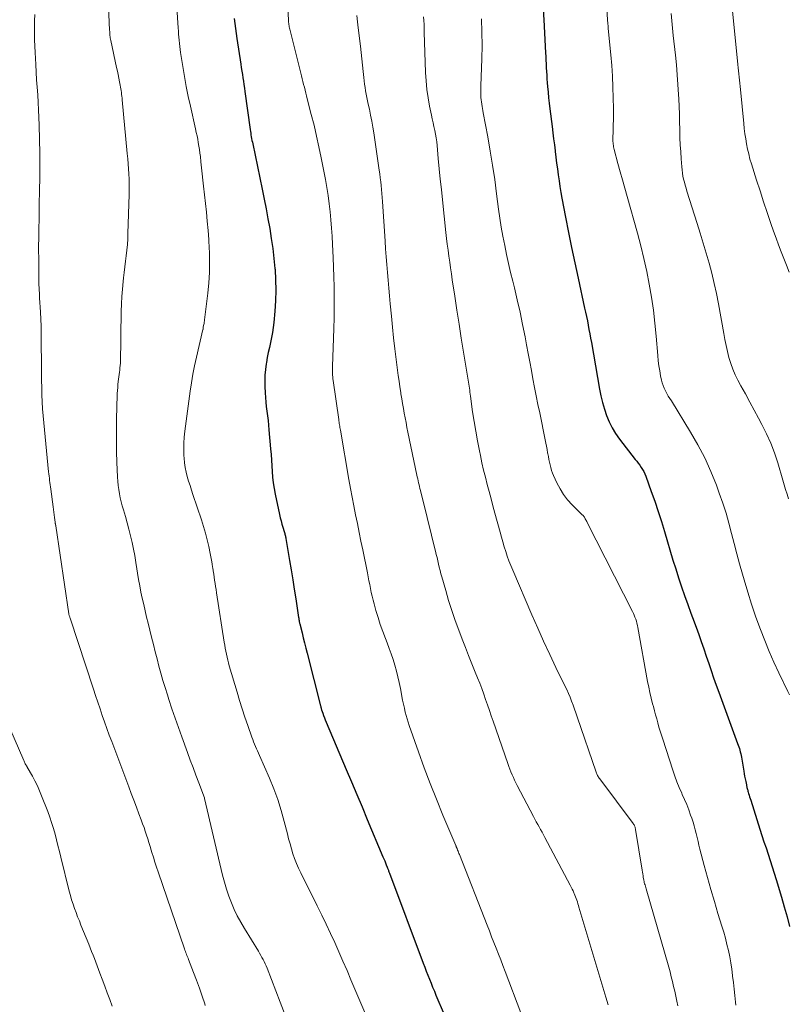
# Model space of a CAD drawing. Units: feet. Extents: x 1934991 to 1940006, y 574991 to 580006.
# Drawn here: x 1938065 to 1938178, y 575792 to 575936 of the extents above; entities that cross this region are included whole.
import ezdxf

# ---------------------------------------------------------------- set-up
doc = ezdxf.new("R2010")
doc.units = ezdxf.units.FT
doc.header["$LTSCALE"] = 100
doc.header["$MEASUREMENT"] = 0
doc.layers.add('CONTOUR INDEX', color=32, linetype='Continuous', lineweight=25)
doc.layers.add('CONTOUR INTERMEDIATE', color=40, linetype='Continuous', lineweight=15)

msp = doc.modelspace()

# ---------------------------------------------------------------- linework, layer by layer
at = {"layer": 'CONTOUR INDEX', "flags": 128}
for points, elevation in [([(1938141.97, 575937.72), (1938142.04, 575936.23), (1938142.3, 575931.39), (1938142.33, 575930.85), (1938142.36, 575930.3), (1938142.38, 575929.75), (1938142.41, 575929.2), (1938142.44, 575928.66), (1938142.47, 575928.11), (1938142.51, 575927.56), (1938142.55, 575927.01), (1938142.59, 575926.46), (1938142.66, 575925.63), (1938142.73, 575924.81), (1938142.82, 575923.99), (1938142.92, 575923.16), (1938143.25, 575920.57), (1938143.36, 575919.68), (1938143.48, 575918.79), (1938143.59, 575917.9), (1938143.7, 575917.01), (1938143.71, 575916.95), (1938143.82, 575916.09), (1938143.93, 575915.23), (1938144.04, 575914.37), (1938144.16, 575913.51), (1938144.28, 575912.65), (1938144.41, 575911.8), (1938144.56, 575910.94), (1938144.71, 575910.09), (1938145.23, 575907.32), (1938145.67, 575905.08), (1938146.11, 575902.85), (1938146.58, 575900.62), (1938147.06, 575898.39), (1938148.03, 575893.99), (1938148.16, 575893.37), (1938148.3, 575892.74), (1938148.43, 575892.11), (1938148.55, 575891.48), (1938148.67, 575890.85), (1938148.79, 575890.22), (1938148.91, 575889.59), (1938149.02, 575888.96), (1938150.21, 575882.09), (1938150.4, 575881.11), (1938150.63, 575880.14), (1938150.92, 575879.18), (1938151.23, 575878.23), (1938151.61, 575877.32), (1938152.05, 575876.43), (1938152.57, 575875.59), (1938153.15, 575874.78), (1938155.46, 575871.82), (1938155.68, 575871.54), (1938155.9, 575871.24), (1938156.12, 575870.95), (1938156.32, 575870.65), (1938156.52, 575870.35), (1938156.7, 575870.03), (1938156.85, 575869.7), (1938156.99, 575869.37), (1938157.8, 575867.13), (1938158.32, 575865.67), (1938158.82, 575864.2), (1938159.29, 575862.72), (1938159.74, 575861.24), (1938160.98, 575857.07), (1938161.38, 575855.76), (1938161.8, 575854.45), (1938162.24, 575853.16), (1938162.69, 575851.86), (1938163.15, 575850.57), (1938163.62, 575849.28), (1938164.09, 575848), (1938164.56, 575846.71), (1938164.75, 575846.17), (1938165.13, 575845.11), (1938165.51, 575844.05), (1938165.87, 575842.99), (1938166.22, 575841.93), (1938166.57, 575840.86), (1938166.94, 575839.8), (1938167.31, 575838.74), (1938167.69, 575837.69), (1938170.46, 575830.19), (1938170.55, 575829.94), (1938170.63, 575829.7), (1938170.71, 575829.45), (1938170.78, 575829.2), (1938170.85, 575828.95), (1938170.91, 575828.69), (1938170.97, 575828.44), (1938171.01, 575828.18), (1938171.36, 575826.14), (1938171.42, 575825.76), (1938171.49, 575825.38), (1938171.56, 575825.01), (1938171.64, 575824.63), (1938171.74, 575824.15), (1938171.77, 575824.01), (1938171.8, 575823.88), (1938171.83, 575823.74), (1938171.86, 575823.6), (1938171.9, 575823.47), (1938171.93, 575823.33), (1938171.97, 575823.2), (1938172.01, 575823.06), (1938172.07, 575822.85), (1938172.15, 575822.61), (1938172.22, 575822.37), (1938172.3, 575822.13), (1938172.37, 575821.89), (1938173.73, 575817.65), (1938174.02, 575816.73), (1938174.32, 575815.8), (1938174.62, 575814.88), (1938174.92, 575813.95), (1938175.22, 575813.03), (1938175.51, 575812.1), (1938175.8, 575811.17), (1938176.09, 575810.24), (1938176.89, 575807.67), (1938177.3, 575806.24), (1938177.7, 575804.81), (1938178.04, 575803.36)], 1060), ([(1938096.63, 575936.42), (1938096.73, 575935.68), (1938096.83, 575934.94), (1938096.94, 575934.2), (1938097.05, 575933.46), (1938097.62, 575929.71), (1938097.7, 575929.22), (1938097.78, 575928.72), (1938097.86, 575928.22), (1938097.94, 575927.72), (1938098.01, 575927.22), (1938098.09, 575926.72), (1938098.16, 575926.22), (1938098.23, 575925.72), (1938099, 575920.15), (1938099.04, 575919.88), (1938099.08, 575919.62), (1938099.12, 575919.35), (1938099.16, 575919.09), (1938099.21, 575918.82), (1938099.26, 575918.56), (1938099.32, 575918.29), (1938099.37, 575918.03), (1938100.77, 575911.4), (1938101.06, 575909.96), (1938101.35, 575908.52), (1938101.61, 575907.07), (1938101.87, 575905.62), (1938102.1, 575904.17), (1938102.31, 575902.72), (1938102.48, 575901.26), (1938102.63, 575899.8), (1938102.64, 575899.66), (1938102.73, 575898.13), (1938102.77, 575896.6), (1938102.72, 575895.07), (1938102.62, 575893.53), (1938102.47, 575891.86), (1938102.38, 575891.12), (1938102.28, 575890.39), (1938102.14, 575889.66), (1938101.98, 575888.93), (1938101.81, 575888.21), (1938101.65, 575887.48), (1938101.51, 575886.76), (1938101.37, 575886.03), (1938101.34, 575885.83), (1938101.23, 575885), (1938101.15, 575884.16), (1938101.13, 575883.32), (1938101.14, 575882.48), (1938101.18, 575881.58), (1938101.23, 575880.9), (1938101.28, 575880.22), (1938101.36, 575879.54), (1938101.45, 575878.87), (1938101.54, 575878.19), (1938101.63, 575877.52), (1938101.7, 575876.84), (1938101.76, 575876.16), (1938101.99, 575873.38), (1938102.06, 575872.54), (1938102.12, 575871.7), (1938102.17, 575870.87), (1938102.22, 575870.03), (1938102.28, 575869.19), (1938102.37, 575868.36), (1938102.5, 575867.54), (1938102.66, 575866.71), (1938103.3, 575863.72), (1938103.41, 575863.26), (1938103.52, 575862.8), (1938103.65, 575862.34), (1938103.78, 575861.88), (1938103.99, 575861.23), (1938104.03, 575861.1), (1938104.06, 575860.98), (1938104.1, 575860.85), (1938104.13, 575860.72), (1938104.16, 575860.59), (1938104.19, 575860.46), (1938104.21, 575860.33), (1938104.23, 575860.2), (1938104.77, 575857.02), (1938105.01, 575855.61), (1938105.24, 575854.19), (1938105.46, 575852.78), (1938105.68, 575851.37), (1938106.1, 575848.65), (1938106.11, 575848.59), (1938106.12, 575848.54), (1938106.12, 575848.48), (1938106.13, 575848.43), (1938106.14, 575848.37), (1938106.15, 575848.32), (1938106.16, 575848.26), (1938106.17, 575848.21), (1938106.18, 575848.11), (1938106.2, 575848.01), (1938106.22, 575847.91), (1938106.25, 575847.81), (1938106.27, 575847.71), (1938106.6, 575846.42), (1938106.78, 575845.67), (1938106.97, 575844.92), (1938107.16, 575844.18), (1938107.35, 575843.43), (1938109.32, 575835.69), (1938109.34, 575835.62), (1938109.35, 575835.55), (1938109.37, 575835.48), (1938109.39, 575835.4), (1938109.41, 575835.33), (1938109.43, 575835.26), (1938109.45, 575835.19), (1938109.48, 575835.12), (1938109.65, 575834.61), (1938109.77, 575834.28), (1938109.89, 575833.96), (1938110.01, 575833.64), (1938110.14, 575833.32), (1938113.07, 575826.4), (1938113.84, 575824.56), (1938114.62, 575822.73), (1938115.4, 575820.89), (1938116.17, 575819.05), (1938118.47, 575813.6), (1938118.6, 575813.3), (1938118.72, 575813.01), (1938118.83, 575812.72), (1938118.95, 575812.43), (1938119.09, 575812.05), (1938119.14, 575811.94), (1938119.18, 575811.84), (1938119.22, 575811.73), (1938119.26, 575811.62), (1938119.3, 575811.51), (1938119.34, 575811.4), (1938119.38, 575811.29), (1938119.42, 575811.18), (1938124.36, 575797.98), (1938124.58, 575797.4), (1938124.81, 575796.81), (1938125.04, 575796.23), (1938125.27, 575795.65), (1938125.51, 575795.07), (1938125.75, 575794.49), (1938126, 575793.91), (1938126.24, 575793.33), (1938127.46, 575790.48)], 1080)]:
    msp.add_lwpolyline(points, dxfattribs=dict(at, elevation=elevation))
at = {"layer": 'CONTOUR INTERMEDIATE', "flags": 128}
for points, elevation in [([(1938078.14, 575940.47), (1938078.4, 575934.7), (1938078.41, 575934.51), (1938078.42, 575934.32), (1938078.43, 575934.13), (1938078.45, 575933.94), (1938078.47, 575933.75), (1938078.5, 575933.57), (1938078.53, 575933.38), (1938078.57, 575933.19), (1938079.42, 575929.24), (1938079.53, 575928.72), (1938079.64, 575928.2), (1938079.75, 575927.68), (1938079.85, 575927.15), (1938079.95, 575926.64), (1938080, 575926.37), (1938080.05, 575926.1), (1938080.09, 575925.84), (1938080.13, 575925.57), (1938080.16, 575925.3), (1938080.19, 575925.03), (1938080.22, 575924.76), (1938080.24, 575924.49), (1938080.99, 575916.62), (1938081.06, 575915.87), (1938081.12, 575915.13), (1938081.17, 575914.38), (1938081.22, 575913.63), (1938081.25, 575912.88), (1938081.27, 575912.14), (1938081.28, 575911.39), (1938081.26, 575910.64), (1938081.09, 575904.93), (1938081.05, 575904.11), (1938081, 575903.29), (1938080.93, 575902.48), (1938080.84, 575901.66), (1938080.74, 575900.85), (1938080.64, 575900.03), (1938080.54, 575899.22), (1938080.45, 575898.4), (1938080.39, 575897.86), (1938080.28, 575896.77), (1938080.19, 575895.68), (1938080.14, 575894.59), (1938080.1, 575893.49), (1938080.1, 575893.41), (1938080.08, 575892.27), (1938080.05, 575891.14), (1938080.04, 575890), (1938080.02, 575888.87), (1938079.99, 575886.59), (1938079.98, 575886.26), (1938079.97, 575885.92), (1938079.94, 575885.58), (1938079.91, 575885.25), (1938079.87, 575884.91), (1938079.83, 575884.58), (1938079.79, 575884.24), (1938079.75, 575883.9), (1938079.67, 575883.25), (1938079.62, 575882.81), (1938079.58, 575882.37), (1938079.55, 575881.92), (1938079.52, 575881.48), (1938079.5, 575881.03), (1938079.48, 575880.59), (1938079.47, 575880.14), (1938079.46, 575879.7), (1938079.41, 575877.52), (1938079.4, 575875.99), (1938079.4, 575874.45), (1938079.42, 575872.92), (1938079.47, 575871.39), (1938079.55, 575869.21), (1938079.59, 575868.6), (1938079.65, 575867.99), (1938079.73, 575867.39), (1938079.83, 575866.79), (1938079.95, 575866.19), (1938080.09, 575865.6), (1938080.24, 575865.01), (1938080.41, 575864.42), (1938080.7, 575863.47), (1938080.97, 575862.52), (1938081.23, 575861.57), (1938081.47, 575860.61), (1938081.68, 575859.64), (1938081.88, 575858.68), (1938082.07, 575857.71), (1938082.24, 575856.73), (1938082.4, 575855.76), (1938082.5, 575855.15), (1938082.65, 575854.22), (1938082.82, 575853.3), (1938082.99, 575852.38), (1938083.19, 575851.46), (1938083.39, 575850.54), (1938083.6, 575849.62), (1938083.81, 575848.71), (1938084.04, 575847.8), (1938084.54, 575845.76), (1938084.81, 575844.7), (1938085.08, 575843.64), (1938085.36, 575842.58), (1938085.63, 575841.52), (1938085.92, 575840.47), (1938086.22, 575839.41), (1938086.54, 575838.37), (1938086.87, 575837.32), (1938087.09, 575836.64), (1938087.54, 575835.27), (1938088, 575833.89), (1938088.48, 575832.52), (1938088.97, 575831.16), (1938089.8, 575828.87), (1938090.21, 575827.76), (1938090.62, 575826.65), (1938091.04, 575825.53), (1938091.45, 575824.43), (1938092.3, 575822.21), (1938092.32, 575822.12), (1938094.96, 575810.88), (1938095.23, 575809.86), (1938095.52, 575808.84), (1938095.87, 575807.84), (1938096.24, 575806.85), (1938096.66, 575805.88), (1938097.11, 575804.92), (1938097.61, 575803.99), (1938098.15, 575803.08), (1938100.2, 575799.75), (1938100.38, 575799.45), (1938100.56, 575799.15), (1938100.73, 575798.85), (1938100.89, 575798.54), (1938101.05, 575798.23), (1938101.2, 575797.91), (1938101.34, 575797.59), (1938101.47, 575797.27), (1938103.4, 575792.29), (1938104.13, 575790.38)], 1088), ([(1938104.31, 575941.39), (1938104.6, 575936.22), (1938104.61, 575936.04), (1938104.63, 575935.87), (1938104.65, 575935.7), (1938104.67, 575935.53), (1938104.7, 575935.36), (1938104.74, 575935.18), (1938104.77, 575935.02), (1938104.81, 575934.85), (1938106.52, 575928), (1938106.62, 575927.58), (1938106.73, 575927.16), (1938106.83, 575926.75), (1938106.94, 575926.33), (1938107.04, 575925.91), (1938107.15, 575925.49), (1938107.25, 575925.08), (1938107.36, 575924.66), (1938107.96, 575922.35), (1938108.36, 575920.77), (1938108.73, 575919.19), (1938109.08, 575917.6), (1938109.4, 575916), (1938110.02, 575912.83), (1938110.23, 575911.65), (1938110.42, 575910.47), (1938110.58, 575909.28), (1938110.71, 575908.09), (1938110.82, 575906.9), (1938110.92, 575905.71), (1938111, 575904.52), (1938111.07, 575903.32), (1938111.17, 575901.41), (1938111.23, 575899.98), (1938111.28, 575898.54), (1938111.3, 575897.11), (1938111.32, 575895.68), (1938111.32, 575895.54), (1938111.31, 575894.03), (1938111.29, 575892.53), (1938111.26, 575891.02), (1938111.21, 575889.52), (1938111.07, 575885.47), (1938111.06, 575885.21), (1938111.06, 575884.95), (1938111.06, 575884.68), (1938111.07, 575884.42), (1938111.08, 575884.16), (1938111.1, 575883.9), (1938111.13, 575883.63), (1938111.16, 575883.37), (1938111.98, 575877.66), (1938112.01, 575877.47), (1938112.03, 575877.27), (1938112.06, 575877.08), (1938112.09, 575876.88), (1938112.12, 575876.69), (1938112.15, 575876.49), (1938112.18, 575876.3), (1938112.22, 575876.1), (1938113.47, 575868.86), (1938113.7, 575867.57), (1938113.94, 575866.28), (1938114.19, 575864.99), (1938114.45, 575863.7), (1938114.71, 575862.41), (1938114.97, 575861.12), (1938115.24, 575859.83), (1938115.5, 575858.55), (1938116.18, 575855.18), (1938116.3, 575854.61), (1938116.41, 575854.04), (1938116.52, 575853.47), (1938116.63, 575852.9), (1938116.74, 575852.33), (1938116.87, 575851.77), (1938117.01, 575851.2), (1938117.16, 575850.64), (1938117.43, 575849.68), (1938117.74, 575848.64), (1938118.08, 575847.62), (1938118.44, 575846.6), (1938118.82, 575845.59), (1938119.07, 575844.95), (1938119.38, 575844.13), (1938119.68, 575843.31), (1938119.95, 575842.48), (1938120.21, 575841.65), (1938120.45, 575840.81), (1938120.67, 575839.97), (1938120.86, 575839.12), (1938121.04, 575838.26), (1938121.35, 575836.55), (1938121.43, 575836.16), (1938121.51, 575835.77), (1938121.6, 575835.38), (1938121.69, 575835), (1938121.74, 575834.77), (1938121.87, 575834.28), (1938122.01, 575833.79), (1938122.17, 575833.3), (1938122.33, 575832.82), (1938123.68, 575828.98), (1938124.52, 575826.64), (1938125.4, 575824.32), (1938126.31, 575822.01), (1938127.26, 575819.71), (1938129.15, 575815.24), (1938129.17, 575815.18), (1938129.2, 575815.13), (1938129.22, 575815.07), (1938129.24, 575815.02), (1938129.27, 575814.96), (1938129.29, 575814.91), (1938129.31, 575814.85), (1938129.33, 575814.8), (1938129.41, 575814.58), (1938129.48, 575814.41), (1938129.54, 575814.25), (1938129.6, 575814.08), (1938129.67, 575813.92), (1938133.73, 575803.58), (1938134.06, 575802.73), (1938134.4, 575801.88), (1938134.73, 575801.04), (1938135.06, 575800.19), (1938135.4, 575799.34), (1938135.73, 575798.49), (1938136.06, 575797.64), (1938136.38, 575796.79), (1938138.68, 575790.73)], 1076), ([(1938169.42, 575940.51), (1938170.49, 575929.65), (1938170.54, 575929.19), (1938170.58, 575928.74), (1938170.63, 575928.29), (1938170.68, 575927.83), (1938170.73, 575927.38), (1938170.77, 575926.93), (1938170.82, 575926.47), (1938170.86, 575926.02), (1938171.35, 575921.04), (1938171.43, 575920.29), (1938171.52, 575919.53), (1938171.64, 575918.78), (1938171.76, 575918.04), (1938171.91, 575917.29), (1938172.08, 575916.56), (1938172.27, 575915.82), (1938172.49, 575915.1), (1938173.23, 575912.74), (1938173.74, 575911.15), (1938174.27, 575909.56), (1938174.8, 575907.97), (1938175.34, 575906.38), (1938175.74, 575905.23), (1938176.1, 575904.23), (1938176.46, 575903.23), (1938176.85, 575902.23), (1938177.24, 575901.24), (1938177.64, 575900.25), (1938178.03, 575899.26)], 1048), ([(1938088.23, 575938), (1938088.43, 575935.03), (1938088.47, 575934.58), (1938088.5, 575934.12), (1938088.54, 575933.67), (1938088.58, 575933.22), (1938088.63, 575932.76), (1938088.68, 575932.31), (1938088.74, 575931.86), (1938088.81, 575931.41), (1938089.13, 575929.38), (1938089.37, 575927.91), (1938089.64, 575926.45), (1938089.93, 575925), (1938090.24, 575923.55), (1938090.99, 575920.23), (1938091.1, 575919.73), (1938091.21, 575919.23), (1938091.31, 575918.73), (1938091.4, 575918.22), (1938091.49, 575917.72), (1938091.57, 575917.21), (1938091.63, 575916.7), (1938091.7, 575916.19), (1938091.78, 575915.42), (1938091.88, 575914.52), (1938091.98, 575913.63), (1938092.08, 575912.73), (1938092.18, 575911.83), (1938092.59, 575908.04), (1938092.72, 575906.7), (1938092.84, 575905.36), (1938092.93, 575904.02), (1938093.01, 575902.68), (1938093.03, 575902.29), (1938093.06, 575900.76), (1938093.04, 575899.22), (1938092.95, 575897.69), (1938092.8, 575896.16), (1938092.32, 575892.28), (1938092.3, 575892.1), (1938092.27, 575891.92), (1938092.24, 575891.74), (1938092.2, 575891.56), (1938092.13, 575891.23), (1938092.11, 575891.13), (1938092.11, 575891.02), (1938092.1, 575890.89), (1938092.09, 575890.88), (1938092.09, 575890.86), (1938092.09, 575890.84), (1938092.08, 575890.83), (1938091.12, 575886.78), (1938090.84, 575885.54), (1938090.59, 575884.29), (1938090.38, 575883.04), (1938090.2, 575881.79), (1938089.43, 575875.97), (1938089.33, 575875.08), (1938089.27, 575874.18), (1938089.26, 575873.29), (1938089.29, 575872.4), (1938089.31, 575871.97), (1938089.37, 575871.29), (1938089.46, 575870.62), (1938089.61, 575869.95), (1938089.78, 575869.29), (1938089.98, 575868.63), (1938090.18, 575867.98), (1938090.39, 575867.33), (1938090.61, 575866.67), (1938091.87, 575862.94), (1938092.17, 575861.98), (1938092.46, 575861), (1938092.7, 575860.02), (1938092.93, 575859.03), (1938093.13, 575858.04), (1938093.23, 575857.54), (1938093.33, 575857.04), (1938093.41, 575856.53), (1938093.49, 575856.03), (1938093.51, 575855.93), (1938093.58, 575855.47), (1938093.65, 575855.01), (1938093.72, 575854.56), (1938093.79, 575854.1), (1938093.87, 575853.64), (1938093.94, 575853.19), (1938094.01, 575852.73), (1938094.08, 575852.27), (1938095.2, 575845.03), (1938095.27, 575844.59), (1938095.35, 575844.16), (1938095.43, 575843.72), (1938095.52, 575843.29), (1938095.61, 575842.85), (1938095.71, 575842.42), (1938095.82, 575841.99), (1938095.94, 575841.57), (1938097.07, 575837.73), (1938097.44, 575836.5), (1938097.82, 575835.28), (1938098.22, 575834.06), (1938098.64, 575832.85), (1938099.24, 575831.12), (1938099.37, 575830.77), (1938099.5, 575830.43), (1938099.64, 575830.1), (1938099.78, 575829.76), (1938099.93, 575829.43), (1938100.08, 575829.1), (1938100.23, 575828.76), (1938100.37, 575828.43), (1938101.83, 575825.1), (1938102.47, 575823.55), (1938103.05, 575821.97), (1938103.55, 575820.37), (1938104, 575818.75), (1938104.45, 575816.94), (1938104.64, 575816.21), (1938104.84, 575815.48), (1938105.05, 575814.76), (1938105.27, 575814.04), (1938105.52, 575813.32), (1938105.79, 575812.62), (1938106.09, 575811.93), (1938106.41, 575811.24), (1938108.83, 575806.38), (1938109.49, 575805.05), (1938110.14, 575803.71), (1938110.77, 575802.36), (1938111.39, 575801.01), (1938112, 575799.65), (1938112.6, 575798.29), (1938113.2, 575796.93), (1938113.78, 575795.56), (1938117.67, 575786.43)], 1084), ([(1938151.24, 575938.79), (1938151.39, 575936.2), (1938151.4, 575936.04), (1938151.41, 575935.88), (1938151.43, 575935.72), (1938151.44, 575935.57), (1938151.46, 575935.41), (1938151.47, 575935.25), (1938151.49, 575935.09), (1938151.5, 575934.93), (1938151.88, 575931.1), (1938152.01, 575929.52), (1938152.12, 575927.94), (1938152.18, 575926.35), (1938152.22, 575924.77), (1938152.24, 575923.21), (1938152.24, 575922.4), (1938152.24, 575921.6), (1938152.23, 575920.79), (1938152.21, 575919.99), (1938152.18, 575918.77), (1938152.18, 575918.58), (1938152.18, 575918.38), (1938152.2, 575918.19), (1938152.21, 575917.99), (1938152.24, 575917.8), (1938152.27, 575917.61), (1938152.32, 575917.42), (1938152.36, 575917.23), (1938152.92, 575915.18), (1938153.25, 575913.97), (1938153.58, 575912.76), (1938153.92, 575911.55), (1938154.26, 575910.34), (1938155.78, 575904.96), (1938156.27, 575903.1), (1938156.73, 575901.23), (1938157.14, 575899.36), (1938157.51, 575897.47), (1938157.83, 575895.58), (1938158.11, 575893.68), (1938158.33, 575891.77), (1938158.51, 575889.86), (1938158.74, 575887.02), (1938158.82, 575886.27), (1938158.91, 575885.53), (1938159.03, 575884.8), (1938159.17, 575884.06), (1938159.31, 575883.44), (1938159.41, 575883.03), (1938159.54, 575882.62), (1938159.7, 575882.23), (1938159.89, 575881.85), (1938160.09, 575881.47), (1938160.3, 575881.1), (1938160.52, 575880.73), (1938160.74, 575880.37), (1938163.55, 575875.82), (1938164.64, 575873.94), (1938165.64, 575872.03), (1938166.53, 575870.06), (1938167.34, 575868.05), (1938167.77, 575866.87), (1938168.28, 575865.41), (1938168.76, 575863.95), (1938169.18, 575862.47), (1938169.58, 575860.98), (1938169.96, 575859.48), (1938170.34, 575857.99), (1938170.75, 575856.5), (1938171.16, 575855.01), (1938171.41, 575854.15), (1938171.94, 575852.38), (1938172.49, 575850.61), (1938173.09, 575848.86), (1938173.72, 575847.12), (1938173.81, 575846.88), (1938174.43, 575845.28), (1938175.09, 575843.68), (1938175.78, 575842.11), (1938176.51, 575840.54), (1938177.81, 575837.83), (1938178.06, 575837.31)], 1056), ([(1938067.42, 575937), (1938067.4, 575936.07), (1938067.38, 575935.15), (1938067.38, 575934.22), (1938067.38, 575933.3), (1938067.41, 575932.38), (1938067.46, 575931.45), (1938067.57, 575929.66), (1938067.63, 575928.55), (1938067.7, 575927.44), (1938067.78, 575926.33), (1938067.86, 575925.22), (1938067.93, 575924.12), (1938067.99, 575923.01), (1938068.04, 575921.9), (1938068.07, 575920.79), (1938068.17, 575916.62), (1938068.18, 575915.63), (1938068.19, 575914.64), (1938068.18, 575913.65), (1938068.16, 575912.66), (1938068.13, 575911.66), (1938068.11, 575910.67), (1938068.09, 575909.68), (1938068.07, 575908.69), (1938068, 575903.98), (1938067.99, 575903.37), (1938067.99, 575902.76), (1938067.99, 575902.15), (1938068, 575901.54), (1938068, 575901.46), (1938068, 575900.89), (1938068.01, 575900.31), (1938068.01, 575899.74), (1938068.01, 575899.17), (1938068.01, 575898.6), (1938068.02, 575898.02), (1938068.04, 575897.45), (1938068.06, 575896.88), (1938068.07, 575896.73), (1938068.1, 575896.08), (1938068.14, 575895.43), (1938068.17, 575894.79), (1938068.21, 575894.14), (1938068.25, 575893.39), (1938068.3, 575892.37), (1938068.34, 575891.35), (1938068.36, 575890.33), (1938068.37, 575889.3), (1938068.39, 575885.44), (1938068.39, 575884.4), (1938068.41, 575883.37), (1938068.44, 575882.33), (1938068.47, 575881.29), (1938068.51, 575880.25), (1938068.57, 575879.22), (1938068.65, 575878.18), (1938068.75, 575877.15), (1938069.45, 575870.01), (1938069.48, 575869.69), (1938069.52, 575869.37), (1938069.56, 575869.05), (1938069.59, 575868.73), (1938069.64, 575868.41), (1938069.68, 575868.09), (1938069.72, 575867.77), (1938069.76, 575867.45), (1938070.11, 575864.88), (1938070.16, 575864.49), (1938070.21, 575864.1), (1938070.27, 575863.71), (1938070.31, 575863.31), (1938070.4, 575862.63), (1938070.41, 575862.58), (1938070.41, 575862.53), (1938070.42, 575862.48), (1938070.43, 575862.43), (1938070.44, 575862.38), (1938070.45, 575862.36), (1938070.45, 575862.33), (1938070.46, 575862.31), (1938070.46, 575862.29), (1938070.48, 575862.19), (1938070.49, 575862.17), (1938070.49, 575862.15), (1938070.5, 575862.12), (1938070.5, 575862.1), (1938072.41, 575849.21), (1938072.43, 575849.12), (1938072.49, 575848.94), (1938072.51, 575848.84), (1938072.54, 575848.75), (1938072.57, 575848.66), (1938072.6, 575848.57), (1938076.01, 575838.17), (1938076.34, 575837.2), (1938076.66, 575836.24), (1938076.99, 575835.27), (1938077.32, 575834.31), (1938077.66, 575833.35), (1938078, 575832.39), (1938078.35, 575831.43), (1938078.71, 575830.47), (1938081.19, 575823.86), (1938081.57, 575822.86), (1938081.94, 575821.87), (1938082.32, 575820.87), (1938082.69, 575819.88), (1938083.03, 575818.98), (1938083.24, 575818.43), (1938083.44, 575817.88), (1938083.62, 575817.33), (1938083.81, 575816.77), (1938083.99, 575816.21), (1938084.16, 575815.66), (1938084.33, 575815.1), (1938084.5, 575814.54), (1938084.6, 575814.23), (1938084.82, 575813.51), (1938085.04, 575812.8), (1938085.27, 575812.09), (1938085.51, 575811.38), (1938089.36, 575800.12), (1938089.43, 575799.92), (1938089.51, 575799.72), (1938089.58, 575799.52), (1938089.65, 575799.32), (1938089.73, 575799.12), (1938089.81, 575798.92), (1938089.89, 575798.73), (1938089.96, 575798.53), (1938090.71, 575796.65), (1938091.14, 575795.5), (1938091.56, 575794.35), (1938091.96, 575793.19), (1938092.33, 575792.03), (1938092.4, 575791.82)], 1092), ([(1938114.62, 575936.85), (1938114.74, 575935.94), (1938114.85, 575935.04), (1938115.18, 575932.35), (1938115.29, 575931.43), (1938115.39, 575930.5), (1938115.48, 575929.57), (1938115.57, 575928.65), (1938115.65, 575927.77), (1938115.7, 575927.28), (1938115.76, 575926.79), (1938115.84, 575926.31), (1938115.92, 575925.82), (1938116.01, 575925.33), (1938116.1, 575924.85), (1938116.2, 575924.36), (1938116.31, 575923.88), (1938116.48, 575923.12), (1938116.66, 575922.25), (1938116.83, 575921.38), (1938116.99, 575920.51), (1938117.12, 575919.64), (1938117.92, 575914.2), (1938118, 575913.63), (1938118.08, 575913.06), (1938118.14, 575912.49), (1938118.2, 575911.92), (1938118.25, 575911.34), (1938118.3, 575910.77), (1938118.34, 575910.2), (1938118.38, 575909.62), (1938118.78, 575903.8), (1938118.86, 575902.65), (1938118.94, 575901.5), (1938119.03, 575900.35), (1938119.12, 575899.2), (1938119.22, 575898.05), (1938119.32, 575896.9), (1938119.42, 575895.76), (1938119.53, 575894.61), (1938119.7, 575892.78), (1938119.86, 575891.19), (1938120.03, 575889.61), (1938120.21, 575888.02), (1938120.4, 575886.44), (1938120.6, 575884.91), (1938120.7, 575884.09), (1938120.82, 575883.27), (1938120.94, 575882.45), (1938121.07, 575881.63), (1938121.11, 575881.4), (1938121.22, 575880.69), (1938121.34, 575879.99), (1938121.46, 575879.29), (1938121.59, 575878.59), (1938121.72, 575877.9), (1938121.85, 575877.2), (1938121.99, 575876.5), (1938122.13, 575875.8), (1938123.44, 575869.52), (1938123.49, 575869.24), (1938123.56, 575868.96), (1938123.62, 575868.67), (1938123.68, 575868.39), (1938123.75, 575868.11), (1938123.82, 575867.83), (1938123.89, 575867.55), (1938123.95, 575867.27), (1938124.46, 575865.24), (1938124.79, 575863.94), (1938125.11, 575862.65), (1938125.43, 575861.35), (1938125.75, 575860.06), (1938126.16, 575858.37), (1938126.28, 575857.9), (1938126.39, 575857.43), (1938126.51, 575856.95), (1938126.62, 575856.48), (1938126.73, 575856.01), (1938126.85, 575855.54), (1938126.97, 575855.07), (1938127.1, 575854.6), (1938127.66, 575852.59), (1938128.09, 575851.12), (1938128.55, 575849.66), (1938129.05, 575848.22), (1938129.58, 575846.79), (1938130.08, 575845.48), (1938130.55, 575844.27), (1938131.03, 575843.06), (1938131.51, 575841.86), (1938132, 575840.65), (1938132.34, 575839.81), (1938132.65, 575839.03), (1938132.95, 575838.24), (1938133.24, 575837.44), (1938133.52, 575836.64), (1938133.79, 575835.84), (1938134.06, 575835.04), (1938134.34, 575834.25), (1938134.61, 575833.45), (1938136.77, 575827.25), (1938136.92, 575826.84), (1938137.07, 575826.42), (1938137.23, 575826.02), (1938137.4, 575825.61), (1938137.58, 575825.21), (1938137.76, 575824.81), (1938137.96, 575824.42), (1938138.16, 575824.03), (1938140.53, 575819.49), (1938140.74, 575819.1), (1938140.94, 575818.72), (1938141.15, 575818.34), (1938141.36, 575817.96), (1938141.58, 575817.58), (1938141.79, 575817.2), (1938141.99, 575816.82), (1938142.2, 575816.44), (1938145.92, 575809.41), (1938146.07, 575809.14), (1938146.21, 575808.86), (1938146.34, 575808.58), (1938146.47, 575808.29), (1938146.51, 575808.2), (1938146.61, 575807.96), (1938146.71, 575807.72), (1938146.8, 575807.47), (1938146.88, 575807.22), (1938146.96, 575806.97), (1938147.04, 575806.72), (1938147.11, 575806.47), (1938147.19, 575806.21), (1938151.14, 575793.01), (1938151.48, 575791.9)], 1072), ([(1938124.43, 575936.67), (1938124.46, 575936.1), (1938124.49, 575935.54), (1938124.51, 575934.97), (1938124.53, 575934.4), (1938124.7, 575928.52), (1938124.78, 575927.27), (1938124.89, 575926.03), (1938125.07, 575924.8), (1938125.3, 575923.58), (1938125.58, 575922.24), (1938125.7, 575921.69), (1938125.82, 575921.13), (1938125.94, 575920.58), (1938126.06, 575920.02), (1938126.17, 575919.47), (1938126.27, 575918.91), (1938126.34, 575918.35), (1938126.41, 575917.79), (1938126.58, 575915.88), (1938126.72, 575914.37), (1938126.87, 575912.85), (1938127.03, 575911.34), (1938127.18, 575909.82), (1938127.69, 575905.06), (1938127.79, 575904.2), (1938127.89, 575903.33), (1938128.01, 575902.46), (1938128.12, 575901.6), (1938128.25, 575900.73), (1938128.37, 575899.87), (1938128.5, 575899), (1938128.63, 575898.14), (1938128.99, 575895.74), (1938129.3, 575893.69), (1938129.62, 575891.64), (1938129.95, 575889.59), (1938130.28, 575887.54), (1938130.96, 575883.42), (1938131, 575883.13), (1938131.05, 575882.84), (1938131.09, 575882.54), (1938131.14, 575882.25), (1938131.18, 575881.96), (1938131.22, 575881.67), (1938131.26, 575881.38), (1938131.3, 575881.08), (1938131.61, 575878.8), (1938131.83, 575877.37), (1938132.06, 575875.94), (1938132.32, 575874.51), (1938132.6, 575873.09), (1938132.75, 575872.37), (1938132.98, 575871.31), (1938133.22, 575870.25), (1938133.48, 575869.2), (1938133.75, 575868.15), (1938134.03, 575867.1), (1938134.31, 575866.05), (1938134.59, 575865), (1938134.87, 575863.95), (1938135.63, 575861.15), (1938135.83, 575860.44), (1938136.03, 575859.73), (1938136.24, 575859.02), (1938136.46, 575858.32), (1938136.69, 575857.63), (1938136.94, 575856.93), (1938137.2, 575856.25), (1938137.49, 575855.57), (1938140.3, 575849.04), (1938141.15, 575847.1), (1938142.02, 575845.17), (1938142.91, 575843.25), (1938143.83, 575841.34), (1938145.15, 575838.63), (1938145.41, 575838.08), (1938145.66, 575837.52), (1938145.89, 575836.96), (1938146.12, 575836.39), (1938146.33, 575835.82), (1938146.54, 575835.24), (1938146.75, 575834.67), (1938146.94, 575834.09), (1938149.7, 575825.99), (1938149.75, 575825.86), (1938149.8, 575825.73), (1938149.86, 575825.61), (1938149.93, 575825.49), (1938150, 575825.37), (1938150.08, 575825.25), (1938150.15, 575825.13), (1938150.24, 575825.02), (1938155.13, 575818.45), (1938155.2, 575818.35), (1938155.27, 575818.25), (1938155.32, 575818.14), (1938155.37, 575818.03), (1938155.42, 575817.92), (1938155.46, 575817.8), (1938155.49, 575817.68), (1938155.51, 575817.57), (1938156.45, 575811.62), (1938156.5, 575811.36), (1938156.54, 575811.09), (1938156.59, 575810.82), (1938156.63, 575810.56), (1938156.69, 575810.23), (1938156.71, 575810.13), (1938156.74, 575810.03), (1938156.76, 575809.93), (1938156.78, 575809.83), (1938156.83, 575809.65), (1938156.88, 575809.47), (1938156.93, 575809.28), (1938156.98, 575809.1), (1938157.03, 575808.91), (1938160.35, 575797.41), (1938160.55, 575796.71), (1938160.73, 575796.01), (1938160.91, 575795.3), (1938161.08, 575794.59), (1938161.24, 575793.88), (1938161.4, 575793.17), (1938161.54, 575792.45), (1938161.68, 575791.73)], 1068), ([(1938132.91, 575936.36), (1938132.98, 575934.41), (1938132.99, 575932.47), (1938132.96, 575930.52), (1938132.83, 575926.53), (1938132.82, 575926.19), (1938132.82, 575925.85), (1938132.82, 575925.51), (1938132.82, 575925.17), (1938132.82, 575925.14), (1938132.83, 575924.82), (1938132.85, 575924.5), (1938132.89, 575924.18), (1938132.94, 575923.86), (1938133, 575923.54), (1938133.06, 575923.23), (1938133.11, 575922.91), (1938133.17, 575922.59), (1938133.82, 575919.07), (1938134.19, 575916.99), (1938134.54, 575914.9), (1938134.85, 575912.81), (1938135.13, 575910.72), (1938135.42, 575908.49), (1938135.61, 575907.16), (1938135.81, 575905.82), (1938136.05, 575904.5), (1938136.31, 575903.17), (1938136.59, 575901.85), (1938136.88, 575900.54), (1938137.18, 575899.22), (1938137.5, 575897.91), (1938137.73, 575896.96), (1938138.15, 575895.18), (1938138.56, 575893.39), (1938138.94, 575891.59), (1938139.3, 575889.79), (1938139.52, 575888.59), (1938139.76, 575887.35), (1938140, 575886.1), (1938140.23, 575884.86), (1938140.46, 575883.61), (1938140.7, 575882.36), (1938140.94, 575881.12), (1938141.19, 575879.87), (1938141.44, 575878.63), (1938142.24, 575874.68), (1938142.34, 575874.2), (1938142.43, 575873.73), (1938142.52, 575873.25), (1938142.61, 575872.78), (1938142.63, 575872.64), (1938142.71, 575872.23), (1938142.79, 575871.82), (1938142.87, 575871.42), (1938142.96, 575871.01), (1938143.06, 575870.61), (1938143.18, 575870.21), (1938143.32, 575869.82), (1938143.48, 575869.44), (1938143.96, 575868.38), (1938144.42, 575867.5), (1938144.94, 575866.67), (1938145.54, 575865.89), (1938146.21, 575865.16), (1938147.64, 575863.76), (1938147.69, 575863.7), (1938147.75, 575863.64), (1938147.81, 575863.58), (1938147.86, 575863.53), (1938147.91, 575863.46), (1938147.96, 575863.4), (1938148.01, 575863.33), (1938148.05, 575863.26), (1938148.12, 575863.12), (1938148.19, 575862.98), (1938148.27, 575862.84), (1938148.34, 575862.7), (1938148.42, 575862.56), (1938155.03, 575849.53), (1938155.17, 575849.25), (1938155.3, 575848.97), (1938155.41, 575848.68), (1938155.52, 575848.39), (1938155.61, 575848.1), (1938155.7, 575847.8), (1938155.77, 575847.5), (1938155.83, 575847.19), (1938157.27, 575839.29), (1938157.43, 575838.46), (1938157.61, 575837.64), (1938157.8, 575836.83), (1938158, 575836.01), (1938158.11, 575835.59), (1938158.27, 575834.99), (1938158.43, 575834.39), (1938158.59, 575833.79), (1938158.76, 575833.2), (1938158.93, 575832.6), (1938159.11, 575832.01), (1938159.29, 575831.42), (1938159.48, 575830.83), (1938160.94, 575826.27), (1938161.23, 575825.41), (1938161.55, 575824.56), (1938161.89, 575823.72), (1938162.26, 575822.89), (1938162.33, 575822.74), (1938162.66, 575821.98), (1938162.99, 575821.23), (1938163.29, 575820.46), (1938163.57, 575819.68), (1938163.73, 575819.24), (1938163.92, 575818.68), (1938164.09, 575818.12), (1938164.24, 575817.55), (1938164.38, 575816.98), (1938164.51, 575816.41), (1938164.65, 575815.84), (1938164.79, 575815.27), (1938164.94, 575814.71), (1938165.57, 575812.31), (1938166.05, 575810.55), (1938166.54, 575808.79), (1938167.06, 575807.04), (1938167.58, 575805.29), (1938168.16, 575803.43), (1938168.42, 575802.54), (1938168.67, 575801.65), (1938168.9, 575800.75), (1938169.11, 575799.84), (1938169.31, 575798.94), (1938169.47, 575798.03), (1938169.61, 575797.11), (1938169.73, 575796.19), (1938169.73, 575796.12), (1938169.83, 575795.17), (1938169.94, 575794.21), (1938170.04, 575793.25), (1938170.14, 575792.3), (1938170.2, 575791.83)], 1064), ([(1938160.7, 575937.14), (1938160.81, 575936.06), (1938160.92, 575934.99), (1938161.03, 575933.92), (1938161.34, 575931.03), (1938161.48, 575929.6), (1938161.6, 575928.16), (1938161.7, 575926.72), (1938161.79, 575925.28), (1938161.83, 575924.64), (1938161.88, 575923.51), (1938161.92, 575922.39), (1938161.96, 575921.27), (1938161.98, 575920.15), (1938161.98, 575919.97), (1938162.01, 575918.94), (1938162.05, 575917.9), (1938162.11, 575916.87), (1938162.18, 575915.83), (1938162.27, 575914.67), (1938162.32, 575914.22), (1938162.37, 575913.77), (1938162.45, 575913.32), (1938162.54, 575912.87), (1938162.65, 575912.43), (1938162.76, 575911.99), (1938162.89, 575911.55), (1938163.02, 575911.12), (1938164.52, 575906.4), (1938164.98, 575904.94), (1938165.43, 575903.49), (1938165.86, 575902.02), (1938166.28, 575900.56), (1938166.68, 575899.08), (1938167.04, 575897.6), (1938167.36, 575896.11), (1938167.65, 575894.62), (1938168.43, 575890.26), (1938168.6, 575889.37), (1938168.78, 575888.49), (1938168.98, 575887.61), (1938169.19, 575886.73), (1938169.44, 575885.87), (1938169.74, 575885.02), (1938170.09, 575884.2), (1938170.5, 575883.4), (1938170.93, 575882.6), (1938171.59, 575881.41), (1938172.24, 575880.22), (1938172.89, 575879.03), (1938173.53, 575877.84), (1938174.03, 575876.93), (1938174.71, 575875.57), (1938175.34, 575874.18), (1938175.87, 575872.76), (1938176.34, 575871.31), (1938177.09, 575868.75), (1938177.29, 575868.07), (1938177.49, 575867.4), (1938177.7, 575866.72), (1938177.9, 575866.05)], 1052), ([(1938061.17, 575838.3), (1938065.8, 575827.72), (1938065.86, 575827.6), (1938065.92, 575827.47), (1938065.98, 575827.35), (1938066.04, 575827.23), (1938066.12, 575827.07), (1938066.15, 575827.03), (1938066.17, 575826.99), (1938066.2, 575826.94), (1938066.23, 575826.9), (1938066.25, 575826.86), (1938066.28, 575826.82), (1938066.3, 575826.77), (1938066.33, 575826.73), (1938067.07, 575825.42), (1938067.44, 575824.72), (1938067.8, 575824), (1938068.13, 575823.27), (1938068.43, 575822.53), (1938069.32, 575820.23), (1938069.62, 575819.41), (1938069.9, 575818.59), (1938070.16, 575817.75), (1938070.39, 575816.91), (1938070.61, 575816.07), (1938070.82, 575815.22), (1938071.04, 575814.37), (1938071.25, 575813.52), (1938072.47, 575808.54), (1938072.64, 575807.91), (1938072.82, 575807.28), (1938073.03, 575806.65), (1938073.25, 575806.03), (1938073.48, 575805.42), (1938073.71, 575804.81), (1938073.96, 575804.19), (1938074.2, 575803.58), (1938075.34, 575800.79), (1938075.55, 575800.26), (1938075.76, 575799.73), (1938075.97, 575799.2), (1938076.17, 575798.67), (1938076.37, 575798.14), (1938076.57, 575797.61), (1938076.77, 575797.08), (1938076.98, 575796.54), (1938077.32, 575795.64), (1938077.69, 575794.65), (1938078.06, 575793.66), (1938078.42, 575792.67), (1938078.77, 575791.68)], 1096)]:
    msp.add_lwpolyline(points, dxfattribs=dict(at, elevation=elevation))

doc.saveas('drawing.dxf')
